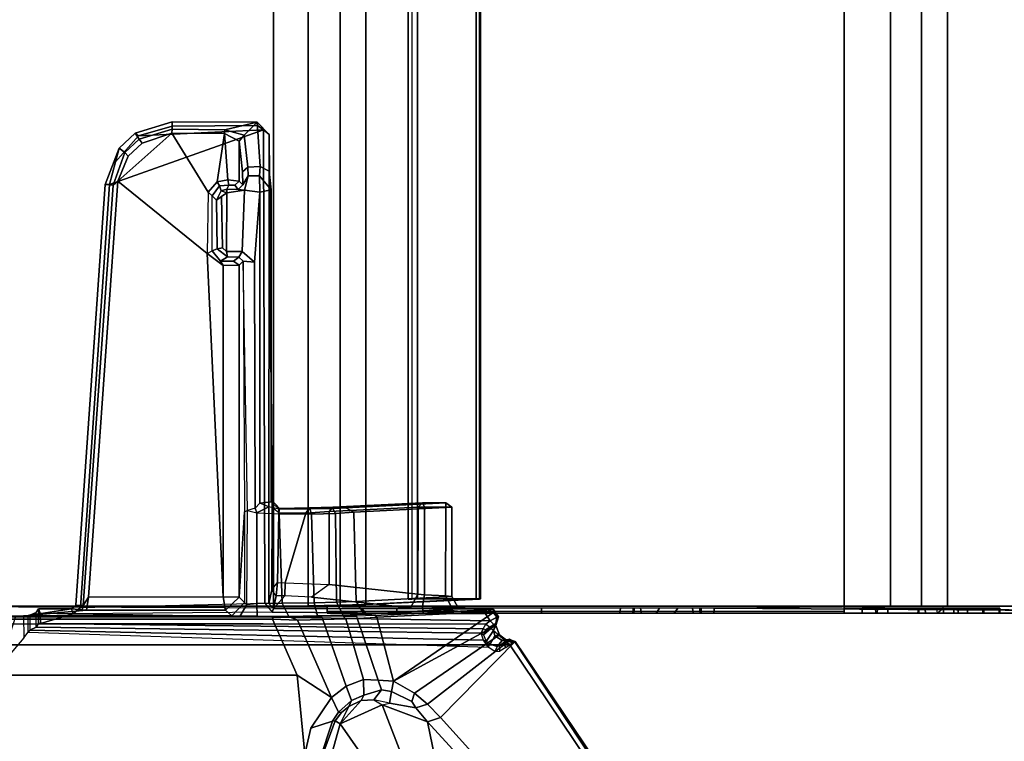
# Model space of a CAD drawing. Units: inches. Extents: x -2 to 175, y -6 to 165.
# Drawn here: x 156 to 163, y 113 to 118 of the extents above; entities that cross this region are included whole.
import ezdxf

# ---------------------------------------------------------------- set-up
doc = ezdxf.new("R2010")
doc.units = ezdxf.units.IN
doc.header["$MEASUREMENT"] = 0
for name, color, linetype in [('TABLE-CABLEMGMT', 6, 'Continuous'), ('TABLE-FOOT', 6, 'Continuous'), ('TABLE-TOPLAM', 6, 'Continuous')]:
    doc.layers.add(name, color=color, linetype=linetype)

# ---------------------------------------------------------------- blocks, each defined once
blk = doc.blocks.new('PDU6ATS_3060LE_0T')
at = {"layer": 'TABLE-CABLEMGMT'}
for points, invisible_edges in [([(49.9035, -7.6199, 27.6584), (50.1591, -7.4811, 27.8499), (51.2208, -7.4768, 27.8558), (51.2208, -8.341, 26.6632)], 8), ([(33.5936, -7.626, 27.6499), (49.9035, -7.6199, 27.6584), (51.2208, -8.341, 26.6632), (33.2977, -7.7094, 27.5348)], 6), ([(33.2977, -7.7094, 27.5348), (32.5467, -8.1464, 26.9317), (32.237, -8.2102, 26.8436), (51.2208, -8.341, 26.6632)], 12), ([(32.237, -8.2102, 26.8436), (51.2208, -8.341, 26.6632), (8.6752, -8.341, 26.6632), (27.5936, -8.2077, 26.8471)], 5)]:
    blk.add_3dface(points, dxfattribs=dict(at, invisible_edges=invisible_edges))
for points in [[(51.2208, -7.4768, 27.8558), (51.2208, -7.5058, 27.8769), (51.2208, -8.3701, 26.6842), (51.2208, -8.341, 26.6632)], [(51.2359, -10.0718, 27.874), (51.2532, -7.5547, 27.848), (51.2146, -7.5377, 27.8357), (51.2359, -10.0718, 27.874)], [(51.2403, -8.3771, 26.6893), (51.2208, -8.3701, 26.6842), (51.2146, -7.5377, 27.8357), (51.2532, -7.5547, 27.848)], [(51.2359, -10.0718, 27.874), (51.2718, -10.0746, 27.8737), (51.2718, -7.5905, 27.8742), (51.2532, -7.5547, 27.848)], [(51.2714, -8.4178, 26.7188), (51.2403, -8.3771, 26.6893), (51.2532, -7.5547, 27.848), (51.2718, -7.5905, 27.8742)], [(51.2718, -8.0798, 27.3465), (51.2714, -8.4178, 26.7188), (51.2718, -7.5905, 27.8742), (51.2718, -7.9526, 27.5667)], [(51.2718, -7.5905, 27.8742), (51.2718, -8.0724, 27.741), (51.2718, -8.1941, 27.6939), (51.2718, -10.0746, 27.8737)], [(51.2718, -7.9526, 27.5667), (51.2718, -7.9576, 27.6546), (51.2718, -8.0724, 27.741), (51.2718, -7.5905, 27.8742)], [(51.2718, -8.0798, 27.3465), (51.2718, -7.9526, 27.5667), (51.2359, -7.9543, 27.5605), (51.2359, -8.0798, 27.3465)], [(51.2718, -7.9576, 27.6546), (51.2359, -7.955, 27.6492), (51.2359, -7.9543, 27.5605), (51.2718, -7.9526, 27.5667)], [(51.2718, -7.9576, 27.6546), (51.2718, -8.0724, 27.741), (51.2359, -8.0724, 27.741), (51.2359, -7.955, 27.6492)], [(51.2718, -8.1941, 27.6939), (51.2359, -8.1937, 27.6943), (51.2359, -8.0724, 27.741), (51.2718, -8.0724, 27.741)], [(51.2718, -8.0798, 27.3465), (51.2359, -8.0798, 27.3465), (51.2359, -8.262, 27.1913), (51.2718, -8.262, 27.1913)], [(51.2718, -8.5028, 27.0968), (51.2718, -8.262, 27.1913), (51.2718, -8.0798, 27.3465), (51.2714, -8.4178, 26.7188)], [(51.2718, -8.1941, 27.6939), (51.2718, -8.2942, 27.5267), (51.2359, -8.2942, 27.5267), (51.2359, -8.1937, 27.6943)], [(51.2718, -10.0746, 27.8737), (51.2718, -8.5605, 27.3712), (51.2718, -8.2942, 27.5267), (51.2718, -8.1941, 27.6939)], [(51.2718, -8.5028, 27.0968), (51.2718, -8.262, 27.1913), (51.2359, -8.262, 27.1913), (51.2359, -8.5117, 27.0939)], [(51.2718, -8.5605, 27.3712), (51.2359, -8.5551, 27.373), (51.2359, -8.2942, 27.5267), (51.2718, -8.2942, 27.5267)], [(51.2208, -8.5335, 26.4654), (8.6752, -8.5336, 26.4654), (8.6752, -8.341, 26.6632), (51.2208, -8.341, 26.6632)], [(51.2208, -8.5335, 26.4654), (51.2208, -8.341, 26.6632), (51.2208, -8.3701, 26.6842), (51.2208, -8.5591, 26.4911)], [(51.2718, -8.3701, 26.6842), (51.2359, -8.3701, 26.6842), (51.2357, -8.424, 26.7232), (51.2714, -8.4178, 26.7188)], [(51.2718, -8.3701, 26.6842), (51.2718, -8.5548, 26.4942), (51.2359, -8.5549, 26.4942), (51.2359, -8.3701, 26.6842)], [(51.2718, -8.3701, 26.6842), (51.2714, -8.4178, 26.7188), (51.2718, -10.3666, 26.7538), (51.2718, -12.2293, 26.6645)], [(51.2718, -12.6529, 26.3677), (51.2718, -12.4228, 26.4775), (51.2718, -12.2293, 26.6645), (51.2718, -8.3701, 26.6842)], [(51.2718, -8.7844, 26.3752), (51.2718, -8.5548, 26.4942), (51.2718, -8.3701, 26.6842), (51.2718, -12.6529, 26.3677)], [(51.2714, -8.4178, 26.7188), (51.2718, -8.5028, 27.0968), (51.2718, -8.8698, 27.0905), (51.2714, -8.4178, 26.7188)], [(51.2718, -8.9738, 27.191), (51.2718, -8.8698, 27.0905), (51.2714, -8.4178, 26.7188), (51.2718, -10.1753, 26.9535)], [(51.2718, -10.3666, 26.7538), (51.2718, -10.2257, 26.8423), (51.2718, -10.1753, 26.9535), (51.2714, -8.4178, 26.7188)], [(51.2208, -8.5335, 26.4654), (51.2208, -8.7646, 26.344), (8.6752, -8.7647, 26.3439), (8.6752, -8.5336, 26.4654)], [(51.2208, -8.5335, 26.4654), (51.2208, -8.5591, 26.4911), (51.2208, -8.7866, 26.3745), (51.2208, -8.7646, 26.344)], [(51.2718, -8.5028, 27.0968), (51.2359, -8.5117, 27.0939), (51.2359, -8.8783, 27.0925), (51.2718, -8.8698, 27.0905)], [(51.2718, -8.7844, 26.3752), (51.2359, -8.7844, 26.3752), (51.2359, -8.5549, 26.4942), (51.2718, -8.5548, 26.4942)], [(51.2718, -8.5605, 27.3712), (51.2718, -8.8628, 27.3649), (51.2359, -8.8593, 27.3655), (51.2359, -8.5551, 27.373)], [(51.2718, -8.8628, 27.3649), (51.2718, -8.5605, 27.3712), (51.2718, -10.0746, 27.8737), (51.2718, -10.1676, 27.7782)], [(51.2208, -9.1072, 26.29), (8.6751, -9.107, 26.2891), (8.6752, -8.7647, 26.3439), (51.2208, -8.7646, 26.344)], [(51.2208, -9.1072, 26.29), (51.2208, -8.7646, 26.344), (51.2208, -8.7866, 26.3745), (51.2208, -9.1062, 26.3253)], [(51.2718, -8.7844, 26.3752), (51.2714, -9.107, 26.3208), (51.2353, -9.1074, 26.3252), (51.2359, -8.7844, 26.3752)], [(51.2721, -12.9395, 26.3264), (51.2714, -9.107, 26.3208), (51.2718, -8.7844, 26.3752), (51.2718, -12.6529, 26.3677)], [(51.2718, -8.9738, 27.191), (51.2359, -8.9738, 27.191), (51.2359, -8.8593, 27.3655), (51.2718, -8.8628, 27.3649)], [(51.2718, -8.9738, 27.191), (51.2718, -8.8698, 27.0905), (51.2359, -8.8783, 27.0925), (51.2359, -8.9738, 27.191)], [(51.2718, -8.9738, 27.191), (51.2718, -8.8628, 27.3649), (51.2718, -10.1676, 27.7782), (51.2718, -10.1753, 26.9535)], [(51.2208, -9.1072, 26.29), (51.2208, -17.5195, 26.291), (8.6752, -17.5195, 26.291), (8.6751, -9.107, 26.2891)], [(51.2208, -9.1072, 26.29), (51.2208, -9.1062, 26.3253), (51.2714, -9.107, 26.3208), (51.2573, -9.1075, 26.2945)], [(51.2602, -12.9395, 26.2983), (51.2218, -12.9395, 26.2901), (51.2208, -9.1072, 26.29), (51.2573, -9.1075, 26.2945)], [(51.2602, -12.9395, 26.2983), (51.2573, -9.1075, 26.2945), (51.2714, -9.107, 26.3208), (51.2721, -12.9395, 26.3264)], [(51.2718, -10.1676, 27.7782), (51.2718, -10.0746, 27.8737), (51.2359, -10.0718, 27.874), (51.2359, -10.1674, 27.7809)], [(51.2718, -10.1676, 27.7782), (51.2359, -10.1674, 27.7809), (51.2359, -10.1776, 26.9418), (51.2718, -10.1753, 26.9535)], [(51.2718, -10.2257, 26.8423), (51.2718, -10.1753, 26.9535), (51.2359, -10.1776, 26.9418), (51.2359, -10.2321, 26.8334)], [(51.2718, -10.2257, 26.8423), (51.2359, -10.2321, 26.8334), (51.2359, -10.3411, 26.7648), (51.2718, -10.3666, 26.7538)], [(51.2718, -10.5017, 26.7654), (51.2718, -10.3666, 26.7538), (51.2359, -10.3411, 26.7648), (51.2359, -10.476, 26.7541)], [(51.2718, -10.6106, 26.835), (51.2718, -10.5017, 26.7654), (51.2718, -10.3666, 26.7538), (51.2718, -12.2293, 26.6645)], [(51.2718, -10.5017, 26.7654), (51.2359, -10.476, 26.7541), (51.2359, -10.6166, 26.8437), (51.2718, -10.6106, 26.835)], [(51.2718, -10.6661, 26.9513), (51.2718, -10.6106, 26.835), (51.2359, -10.6166, 26.8437), (51.2359, -10.6651, 26.9502)], [(51.2717, -10.6747, 27.7841), (51.2718, -10.6661, 26.9513), (51.2718, -10.6106, 26.835), (51.2718, -12.2293, 26.6645)], [(51.2718, -10.6661, 26.9513), (51.2359, -10.6651, 26.9502), (51.2358, -10.6727, 27.7749), (51.2717, -10.6747, 27.7841)], [(51.2718, -10.7692, 27.874), (51.2717, -10.6747, 27.7841), (51.2358, -10.6727, 27.7749), (51.2359, -10.7665, 27.8737)], [(51.2718, -10.7692, 27.874), (51.2718, -11.3505, 27.8769), (51.2718, -12.2293, 26.6645), (51.2717, -10.6747, 27.7841)], [(51.2718, -10.7692, 27.874), (51.2359, -10.7665, 27.8737), (51.2359, -11.3505, 27.8769), (51.2718, -11.3505, 27.8769)], [(51.2718, -12.2293, 26.6645), (51.2718, -11.3505, 27.8769), (51.2359, -11.3505, 27.8769), (51.2359, -12.2297, 26.664)], [(8.6878, -12.6536, 26.6279), (8.7283, -11.81, 27.7918), (51.1677, -11.81, 27.7918), (51.2082, -12.6536, 26.6279)], [(8.7291, -11.8043, 27.8403), (51.1669, -11.8043, 27.8403), (51.1677, -11.81, 27.7918), (8.7283, -11.81, 27.7918)], [(8.7291, -11.8043, 27.8403), (8.7301, -11.8365, 27.8906), (51.1659, -11.8365, 27.8906), (51.1669, -11.8043, 27.8403)], [(51.1659, -11.8365, 27.8906), (51.1659, -11.8624, 27.861), (51.1671, -11.8361, 27.8245), (51.1669, -11.8043, 27.8403)], [(51.1677, -11.81, 27.7918), (51.1669, -11.8043, 27.8403), (51.1671, -11.8361, 27.8245), (51.1677, -11.81, 27.7918)], [(51.2082, -12.6536, 26.6279), (51.1677, -11.81, 27.7918), (51.1671, -11.8361, 27.8245), (51.2076, -12.6692, 26.6669)], [(8.7301, -12.2711, 27.8941), (51.1659, -12.2711, 27.8941), (51.1659, -11.8365, 27.8906), (8.7301, -11.8365, 27.8906)], [(51.1659, -11.8365, 27.8906), (51.1659, -12.2711, 27.8941), (51.1659, -12.2534, 27.8606), (51.1659, -11.8624, 27.861)], [(51.1685, -12.3405, 27.8064), (51.1685, -12.3114, 27.7853), (51.1659, -12.2534, 27.8606), (51.1659, -12.2711, 27.8941)], [(51.2718, -12.2293, 26.6645), (51.2359, -12.2297, 26.664), (51.2359, -12.4228, 26.4775), (51.2718, -12.4228, 26.4775)], [(8.7301, -12.2711, 27.8941), (8.7275, -12.3405, 27.8064), (51.1685, -12.3405, 27.8064), (51.1659, -12.2711, 27.8941)], [(8.7275, -12.3114, 27.7853), (51.1685, -12.3114, 27.7853), (51.1685, -12.3405, 27.8064), (8.7275, -12.3405, 27.8064)], [(51.2718, -12.6529, 26.3677), (51.2718, -12.4228, 26.4775), (51.2359, -12.4228, 26.4775), (51.2376, -12.684, 26.359)], [(8.6878, -12.6536, 26.6279), (51.2082, -12.6536, 26.6279), (51.2142, -12.8442, 26.4451), (8.6817, -12.8442, 26.4451)], [(51.2142, -12.8442, 26.4451), (51.2082, -12.6536, 26.6279), (51.2076, -12.6692, 26.6669), (51.2136, -12.8382, 26.4945)], [(51.2718, -12.6529, 26.3677), (51.2376, -12.684, 26.359), (51.2347, -12.9395, 26.3257), (51.2721, -12.9395, 26.3264)], [(8.6778, -13.0813, 26.3289), (8.6817, -12.8442, 26.4451), (51.2142, -12.8442, 26.4451), (51.2182, -13.0813, 26.3289)], [(51.2142, -12.8442, 26.4451), (51.2136, -12.8382, 26.4945), (51.218, -13.0764, 26.3679), (51.2182, -13.0813, 26.3289)], [(51.2208, -17.5195, 26.291), (51.2218, -12.9395, 26.2901), (51.2347, -12.9395, 26.3257), (51.2208, -17.5195, 26.3269)], [(51.2602, -12.9395, 26.2983), (51.2721, -12.9395, 26.3264), (51.2347, -12.9395, 26.3257), (51.2218, -12.9395, 26.2901)], [(8.6778, -13.0813, 26.3289), (51.2182, -13.0813, 26.3289), (51.2195, -13.3387, 26.2893), (8.6765, -13.3387, 26.2893)], [(51.2195, -13.3387, 26.2893), (51.2182, -13.0813, 26.3289), (51.218, -13.0764, 26.3679), (51.2195, -13.3387, 26.3252)], [(8.6765, -17.5616, 26.2895), (8.6765, -13.3387, 26.2893), (51.2195, -13.3387, 26.2893), (51.2195, -17.5616, 26.2895)], [(51.2195, -13.3387, 26.2893), (51.2195, -13.3387, 26.3252), (51.2195, -17.5383, 26.3252), (51.2195, -17.5616, 26.2895)]]:
    blk.add_3dface(points, dxfattribs=at)
at = {"layer": 'TABLE-FOOT'}
for points in [[(51.4838, -11.5488, 27.964), (56.07, -8.5164, 27.9977), (56.0389, -8.4728, 27.9204), (51.4815, -11.5454, 27.8901)], [(51.4815, -11.5454, 27.8901), (56.0389, -8.4728, 27.9204), (56.0343, -8.495, 27.7811), (52.0449, -12.099, 26.5754)], [(56.07, -8.5164, 27.9977), (51.4838, -11.5488, 27.964), (51.4938, -11.5666, 27.9858), (51.5082, -11.5852, 27.9983)], [(51.5082, -11.5852, 27.9983), (51.5082, -19.2914, 27.9983), (56.07, -22.3602, 27.9977), (56.07, -8.5164, 27.9977)], [(56.0343, -8.495, 27.7811), (56.0829, -8.5257, 27.7084), (52.0782, -12.1963, 26.51), (52.0449, -12.099, 26.5754)], [(52.0782, -12.1963, 26.51), (56.0829, -8.5257, 27.7084), (56.1613, -8.8087, 27.6251), (52.426, -12.1233, 26.5647)], [(51.3547, -19.078, 28.0019), (51.5082, -19.2914, 27.9983), (51.5082, -11.5852, 27.9983), (51.3547, -11.7643, 28.0019)], [(51.4318, -11.6614, 27.7832), (51.4409, -11.6964, 27.8247), (51.4741, -11.6425, 27.8461), (51.4829, -11.5987, 27.815)], [(51.8645, -12.2933, 26.4807), (51.4318, -11.6614, 27.7832), (51.4829, -11.5987, 27.815), (51.9458, -12.1965, 26.5352)], [(51.4815, -11.5454, 27.8901), (51.4674, -11.5942, 27.8889), (51.4649, -11.5875, 27.9427), (51.4838, -11.5488, 27.964)], [(51.4734, -11.5972, 27.964), (51.4938, -11.5666, 27.9858), (51.4838, -11.5488, 27.964), (51.4649, -11.5875, 27.9427)], [(51.4649, -11.5875, 27.9427), (51.4674, -11.5942, 27.8889), (51.5131, -11.6629, 27.8922), (51.4734, -11.5972, 27.964)], [(51.4741, -11.6425, 27.8461), (51.4674, -11.5942, 27.8889), (51.4815, -11.5454, 27.8901), (51.4829, -11.5987, 27.815)], [(51.5131, -11.6629, 27.8922), (51.4674, -11.5942, 27.8889), (51.4741, -11.6425, 27.8461), (51.5191, -11.6799, 27.8725)], [(51.5082, -11.5852, 27.9983), (51.4938, -11.5666, 27.9858), (51.4734, -11.5972, 27.964), (51.4881, -11.6132, 27.9797)], [(51.5104, -11.6271, 27.9772), (51.4881, -11.6132, 27.9797), (51.4734, -11.5972, 27.964), (51.5131, -11.6629, 27.8922)], [(51.4829, -11.5987, 27.815), (51.4815, -11.5454, 27.8901), (52.0449, -12.099, 26.5754), (51.9458, -12.1965, 26.5352)], [(51.4881, -11.6132, 27.9797), (51.5104, -11.6271, 27.9772), (51.526, -11.6158, 27.9895), (51.5082, -11.5852, 27.9983)], [(51.2998, -11.6695, 27.8858), (51.2599, -11.6972, 27.8823), (51.2661, -11.7091, 27.98), (51.3013, -11.6814, 27.9768)], [(51.2599, -11.6972, 27.8823), (51.2998, -11.6695, 27.8858), (51.3634, -11.6899, 27.802), (51.7759, -12.4475, 26.3761)], [(51.3488, -11.6898, 27.9629), (51.3566, -11.6928, 27.8836), (51.2998, -11.6695, 27.8858), (51.3013, -11.6814, 27.9768)], [(51.2998, -11.6695, 27.8858), (51.3566, -11.6928, 27.8836), (51.4018, -11.7059, 27.8368), (51.3634, -11.6899, 27.802)], [(51.3634, -11.6899, 27.802), (51.4318, -11.6614, 27.7832), (51.8645, -12.2933, 26.4807), (51.7759, -12.4475, 26.3761)], [(51.4018, -11.7059, 27.8368), (51.4409, -11.6964, 27.8247), (51.4318, -11.6614, 27.7832), (51.3634, -11.6899, 27.802)], [(51.4741, -11.6425, 27.8461), (51.4409, -11.6964, 27.8247), (51.501, -11.7314, 27.8294), (51.5191, -11.6799, 27.8725)], [(51.5535, -11.6606, 27.9059), (51.5131, -11.6629, 27.8922), (51.5104, -11.6271, 27.9772), (51.526, -11.6158, 27.9895)], [(51.5191, -11.6799, 27.8725), (51.5553, -11.6964, 27.8544), (51.5535, -11.6606, 27.9059), (51.5131, -11.6629, 27.8922)], [(51.24, -11.7627, 27.9756), (51.2443, -11.7079, 27.9004), (51.2396, -11.9633, 27.7401), (51.2288, -12.017, 27.9164)], [(51.2443, -11.7079, 27.9004), (51.2885, -12.589, 26.6435), (51.2806, -12.6647, 26.7205), (51.2396, -11.9633, 27.7401)], [(51.2443, -11.7079, 27.9004), (51.24, -11.7627, 27.9756), (51.2661, -11.7091, 27.98), (51.2599, -11.6972, 27.8823)], [(51.2773, -11.766, 28.0019), (51.2661, -11.7091, 27.98), (51.24, -11.7627, 27.9756), (51.2773, -11.766, 28.0019)], [(51.2443, -11.7079, 27.9004), (51.2599, -11.6972, 27.8823), (51.3027, -12.5725, 26.6335), (51.2885, -12.589, 26.6435)], [(51.7759, -12.4475, 26.3761), (51.7759, -12.4475, 26.3761), (51.3027, -12.5725, 26.6335), (51.2599, -11.6972, 27.8823)], [(51.3294, -11.7316, 28.0019), (51.2773, -11.766, 28.0019), (51.2646, -13.3474, 28.0004), (51.2767, -14.8235, 28.0019)], [(51.3013, -11.6814, 27.9768), (51.2661, -11.7091, 27.98), (51.2773, -11.766, 28.0019), (51.3294, -11.7316, 28.0019)], [(51.2767, -14.8235, 28.0019), (51.3489, -15.0647, 28.0015), (51.3547, -11.7643, 28.0019), (51.3294, -11.7316, 28.0019)], [(51.3294, -11.7316, 28.0019), (51.3562, -11.704, 27.9745), (51.3488, -11.6898, 27.9629), (51.3013, -11.6814, 27.9768)], [(51.3751, -11.7328, 27.9744), (51.3562, -11.704, 27.9745), (51.3294, -11.7316, 28.0019), (51.3547, -11.7643, 28.0019)], [(51.4324, -11.7798, 27.8404), (51.3566, -11.6928, 27.8836), (51.3488, -11.6898, 27.9629), (51.3957, -11.7674, 27.9002)], [(51.3957, -11.7674, 27.9002), (51.3488, -11.6898, 27.9629), (51.3562, -11.704, 27.9745), (51.3751, -11.7328, 27.9744)], [(51.3547, -11.7643, 28.0019), (51.3751, -11.7328, 27.9744), (51.3957, -11.7674, 27.9002), (51.3887, -11.7833, 27.9095)], [(51.4018, -11.7059, 27.8368), (51.3566, -11.6928, 27.8836), (51.4324, -11.7798, 27.8404), (51.4815, -11.7617, 27.8206)], [(51.525, -11.7453, 27.8144), (51.4725, -11.782, 27.8115), (51.3979, -15.1436, 26.6245), (51.4129, -15.1556, 26.5554)], [(51.501, -11.7314, 27.8294), (51.4409, -11.6964, 27.8247), (51.4018, -11.7059, 27.8368), (51.4815, -11.7617, 27.8206)], [(51.4815, -11.7617, 27.8206), (51.4725, -11.782, 27.8115), (51.525, -11.7453, 27.8144), (51.501, -11.7314, 27.8294)], [(51.525, -11.7453, 27.8144), (51.501, -11.7314, 27.8294), (51.5191, -11.6799, 27.8725), (51.5553, -11.6964, 27.8544)], [(51.2394, -12.154, 27.9778), (51.24, -11.7627, 27.9756), (51.2288, -12.017, 27.9164), (51.2358, -12.2362, 27.9583)], [(51.2773, -11.766, 28.0019), (51.2394, -12.154, 27.9778), (51.2371, -13.3367, 27.972), (51.2646, -13.3474, 28.0004)], [(51.2773, -11.766, 28.0019), (51.2773, -11.766, 28.0019), (51.24, -11.7627, 27.9756), (51.2394, -12.154, 27.9778)], [(51.3496, -15.0803, 27.9864), (51.3887, -11.7833, 27.9095), (51.3547, -11.7643, 28.0019), (51.3489, -15.0647, 28.0015)], [(51.4209, -11.7986, 27.8373), (51.3887, -11.7833, 27.9095), (51.3496, -15.0803, 27.9864), (51.3772, -15.0978, 27.1699)], [(51.3979, -15.1436, 26.6245), (51.4725, -11.782, 27.8115), (51.4209, -11.7986, 27.8373), (51.3772, -15.0978, 27.1699)], [(51.3957, -11.7674, 27.9002), (51.3887, -11.7833, 27.9095), (51.4209, -11.7986, 27.8373), (51.4324, -11.7798, 27.8404)], [(51.4209, -11.7986, 27.8373), (51.4324, -11.7798, 27.8404), (51.4815, -11.7617, 27.8206), (51.4725, -11.782, 27.8115)], [(51.2396, -11.9633, 27.7401), (51.1494, -12.0155, 27.771), (51.1449, -12.0624, 27.8647), (51.2288, -12.017, 27.9164)], [(51.1861, -12.7253, 26.7578), (51.1494, -12.0155, 27.771), (51.2396, -11.9633, 27.7401), (51.2806, -12.6647, 26.7205)], [(50.4543, -12.0599, 27.8325), (50.4543, -12.0599, 27.8325), (50.4862, -12.0608, 27.8635), (50.4862, -12.0162, 27.7712)], [(50.4862, -12.0162, 27.7712), (50.5229, -12.7421, 26.735), (50.4921, -12.8023, 26.7203), (50.4543, -12.0599, 27.8325)], [(51.1449, -12.0624, 27.8647), (51.1494, -12.0155, 27.771), (50.4862, -12.0162, 27.7712), (50.4862, -12.0608, 27.8635)], [(50.4862, -12.0162, 27.7712), (51.1494, -12.0155, 27.771), (51.1861, -12.7253, 26.7578), (50.5229, -12.7421, 26.735)], [(51.1449, -12.0624, 27.8647), (51.1374, -12.2187, 27.8641), (51.2358, -12.2362, 27.9583), (51.2288, -12.017, 27.9164)], [(50.4543, -12.0599, 27.8325), (50.4544, -12.2334, 27.8309), (50.4865, -12.2187, 27.8637), (50.4862, -12.0608, 27.8635)], [(50.4921, -12.8023, 26.7203), (50.487, -12.8985, 26.8787), (50.4544, -12.2334, 27.8309), (50.4543, -12.0599, 27.8325)], [(50.4865, -12.2187, 27.8637), (51.1374, -12.2187, 27.8641), (51.1449, -12.0624, 27.8647), (50.4862, -12.0608, 27.8635)], [(51.9458, -12.1965, 26.5352), (52.0449, -12.099, 26.5754), (52.0782, -12.1963, 26.51), (51.973, -12.2817, 26.469)], [(51.2326, -12.3222, 27.9157), (51.2371, -13.3367, 27.972), (51.2394, -12.154, 27.9778), (51.2358, -12.2362, 27.9583)], [(52.426, -12.1233, 26.5647), (52.3219, -12.3896, 26.5006), (51.9507, -12.5321, 26.4239), (52.0782, -12.1963, 26.51)], [(50.4866, -12.2656, 27.8403), (50.4865, -12.2187, 27.8637), (50.4544, -12.2334, 27.8309), (50.4866, -12.2656, 27.8403)], [(50.4544, -12.2334, 27.8309), (50.487, -12.8985, 26.8787), (50.5193, -12.9258, 26.8978), (50.4866, -12.2656, 27.8403)], [(51.1323, -12.2671, 27.8389), (51.1374, -12.2187, 27.8641), (50.4865, -12.2187, 27.8637), (50.4866, -12.2656, 27.8403)], [(51.2358, -12.2362, 27.9583), (51.1374, -12.2187, 27.8641), (51.1323, -12.2671, 27.8389), (51.2326, -12.3222, 27.9157)], [(51.9265, -12.3135, 26.4507), (51.8645, -12.2933, 26.4807), (51.9458, -12.1965, 26.5352), (51.973, -12.2817, 26.469)], [(51.9507, -12.5321, 26.4239), (51.9394, -12.4769, 26.413), (51.973, -12.2817, 26.469), (52.0782, -12.1963, 26.51)], [(50.5193, -12.9258, 26.8978), (51.0603, -12.9261, 26.8983), (51.1323, -12.2671, 27.8389), (50.4866, -12.2656, 27.8403)], [(51.1538, -13.0573, 26.8871), (51.2326, -12.3222, 27.9157), (51.1323, -12.2671, 27.8389), (51.0603, -12.9261, 26.8983)], [(51.1437, -13.2533, 26.7634), (51.2371, -13.3367, 27.972), (51.2326, -12.3222, 27.9157), (51.1538, -13.0573, 26.8871)], [(51.7759, -12.4475, 26.3761), (51.8645, -12.2933, 26.4807), (51.9265, -12.3135, 26.4507), (51.8516, -12.4632, 26.3562)], [(51.973, -12.2817, 26.469), (51.9394, -12.4769, 26.413), (51.8516, -12.4632, 26.3562), (51.9265, -12.3135, 26.4507)], [(51.9507, -12.5321, 26.4239), (52.3219, -12.3896, 26.5006), (52.3853, -12.639, 26.4601), (52.0923, -12.8435, 26.3784)], [(51.3088, -12.7166, 26.4786), (51.3027, -12.5725, 26.6335), (51.7759, -12.4475, 26.3761), (51.7679, -12.5609, 26.2875)], [(51.8403, -12.5371, 26.3084), (51.7679, -12.5609, 26.2875), (51.7759, -12.4475, 26.3761), (51.8516, -12.4632, 26.3562)], [(51.8516, -12.4632, 26.3562), (51.9394, -12.4769, 26.413), (51.9141, -12.5946, 26.3605), (51.8403, -12.5371, 26.3084)], [(51.9141, -12.5946, 26.3605), (51.9141, -12.5946, 26.3605), (51.9507, -12.5321, 26.4239), (51.9394, -12.4769, 26.413)], [(51.7647, -12.6706, 26.2181), (51.7679, -12.5609, 26.2875), (51.8403, -12.5371, 26.3084), (51.8799, -12.6687, 26.2366)], [(51.9141, -12.5946, 26.3605), (51.9205, -12.6867, 26.3257), (51.8799, -12.6687, 26.2366), (51.8403, -12.5371, 26.3084)], [(52.0923, -12.8435, 26.3784), (51.9205, -12.6867, 26.3257), (51.9141, -12.5946, 26.3605), (51.9507, -12.5321, 26.4239)], [(51.2806, -12.6647, 26.7205), (51.2885, -12.589, 26.6435), (51.2935, -12.7236, 26.494), (51.2868, -12.8223, 26.5533)], [(51.3027, -12.5725, 26.6335), (51.2885, -12.589, 26.6435), (51.2935, -12.7236, 26.494), (51.3088, -12.7166, 26.4786)], [(51.7647, -12.6706, 26.2181), (51.3152, -12.8014, 26.4065), (51.3088, -12.7166, 26.4786), (51.7679, -12.5609, 26.2875)], [(51.2868, -12.8223, 26.5533), (51.1919, -12.8706, 26.6095), (51.1861, -12.7253, 26.7578), (51.2806, -12.6647, 26.7205)], [(51.3185, -12.9709, 26.3186), (51.3152, -12.8014, 26.4065), (51.7647, -12.6706, 26.2181), (51.8126, -12.7988, 26.1401)], [(51.9192, -12.7595, 26.1823), (51.8126, -12.7988, 26.1401), (51.7647, -12.6706, 26.2181), (51.8799, -12.6687, 26.2366)], [(51.8799, -12.6687, 26.2366), (51.9205, -12.6867, 26.3257), (51.9628, -12.78, 26.3147), (51.9192, -12.7595, 26.1823)], [(52.0923, -12.8435, 26.3784), (51.9628, -12.78, 26.3147), (51.9205, -12.6867, 26.3257), (52.0923, -12.8435, 26.3784)], [(52.3853, -12.639, 26.4601), (52.7005, -12.8332, 26.4607), (52.3221, -12.9079, 26.3945), (52.0923, -12.8435, 26.3784)], [(50.4921, -12.8023, 26.7203), (50.5229, -12.7421, 26.735), (50.5345, -12.877, 26.6041), (50.4958, -12.8973, 26.623)], [(51.1919, -12.8706, 26.6095), (50.5345, -12.877, 26.6041), (50.5229, -12.7421, 26.735), (51.1861, -12.7253, 26.7578)], [(51.2935, -12.7236, 26.494), (51.295, -12.8219, 26.429), (51.2911, -13.0124, 26.4353), (51.2868, -12.8223, 26.5533)], [(51.2935, -12.7236, 26.494), (51.3088, -12.7166, 26.4786), (51.3152, -12.8014, 26.4065), (51.295, -12.8219, 26.429)], [(51.8964, -12.908, 26.0807), (51.8126, -12.7988, 26.1401), (51.9192, -12.7595, 26.1823), (52.0064, -12.8547, 26.1515)], [(51.9628, -12.78, 26.3147), (52.008, -12.8334, 26.3127), (52.0064, -12.8547, 26.1515), (51.9192, -12.7595, 26.1823)], [(50.4921, -12.8023, 26.7203), (50.4958, -12.8973, 26.623), (50.4926, -13.0713, 26.7233), (50.487, -12.8985, 26.8787)], [(51.1953, -13.0371, 26.5014), (51.1919, -12.8706, 26.6095), (51.2868, -12.8223, 26.5533), (51.2911, -13.0124, 26.4353)], [(51.2911, -13.0124, 26.4353), (51.295, -12.8219, 26.429), (51.2973, -12.9813, 26.3485), (51.2911, -13.0124, 26.4353)], [(51.3152, -12.8014, 26.4065), (51.295, -12.8219, 26.429), (51.2973, -12.9813, 26.3485), (51.3185, -12.9709, 26.3186)], [(51.8964, -12.908, 26.0807), (51.3233, -13.16, 26.2633), (51.3185, -12.9709, 26.3186), (51.8126, -12.7988, 26.1401)], [(52.008, -12.8334, 26.3127), (51.9628, -12.78, 26.3147), (52.0923, -12.8435, 26.3784), (52.0697, -12.8799, 26.2982)], [(52.0064, -12.8547, 26.1515), (52.008, -12.8334, 26.3127), (52.0697, -12.8799, 26.2982), (52.0725, -12.9014, 26.1456)], [(52.0923, -12.8435, 26.3784), (52.3221, -12.9079, 26.3945), (52.3234, -12.9739, 26.2924), (52.0697, -12.8799, 26.2982)], [(50.4926, -13.0713, 26.7233), (50.5316, -13.0981, 26.7517), (50.5193, -12.9258, 26.8978), (50.487, -12.8985, 26.8787)], [(50.4958, -12.8973, 26.623), (50.4993, -13.0685, 26.5217), (50.4957, -13.2935, 26.6392), (50.4926, -13.0713, 26.7233)], [(50.4958, -12.8973, 26.623), (50.5345, -12.877, 26.6041), (50.538, -13.0551, 26.4975), (50.4993, -13.0685, 26.5217)], [(51.1953, -13.0371, 26.5014), (50.538, -13.0551, 26.4975), (50.5345, -12.877, 26.6041), (51.1919, -12.8706, 26.6095)], [(51.3173, -13.3443, 26.2508), (51.3233, -13.16, 26.2633), (51.8964, -12.908, 26.0807), (51.7318, -13.1615, 26.1075)], [(52.1254, -13.0602, 26.0166), (52.3182, -13.1048, 26.002), (51.7318, -13.1615, 26.1075), (51.8964, -12.908, 26.0807)], [(52.0064, -12.8547, 26.1515), (52.0725, -12.9014, 26.1456), (52.1254, -13.0602, 26.0166), (51.8964, -12.908, 26.0807)], [(52.3234, -12.9739, 26.2924), (52.3556, -12.9947, 26.1066), (52.0725, -12.9014, 26.1456), (52.0697, -12.8799, 26.2982)], [(52.1254, -13.0602, 26.0166), (52.0725, -12.9014, 26.1456), (52.3556, -12.9947, 26.1066), (52.3182, -13.1048, 26.002)], [(50.5193, -12.9258, 26.8978), (50.5316, -13.0981, 26.7517), (51.0469, -13.2519, 26.6857), (51.0603, -12.9261, 26.8983)], [(51.0469, -13.2519, 26.6857), (51.0603, -12.9261, 26.8983), (51.1538, -13.0573, 26.8871), (51.1437, -13.2533, 26.7634)], [(51.2973, -12.9813, 26.3485), (51.2911, -13.0124, 26.4353), (51.2962, -13.2246, 26.3526), (51.3, -13.2188, 26.2745)], [(51.2973, -12.9813, 26.3485), (51.3185, -12.9709, 26.3186), (51.3233, -13.16, 26.2633), (51.3, -13.2188, 26.2745)], [(50.4993, -13.0685, 26.5217), (50.538, -13.0551, 26.4975), (50.5362, -13.2957, 26.424), (50.5008, -13.299, 26.4657)], [(50.5362, -13.2957, 26.424), (50.538, -13.0551, 26.4975), (51.1953, -13.0371, 26.5014), (51.198, -13.2746, 26.4274)], [(51.198, -13.2746, 26.4274), (51.1953, -13.0371, 26.5014), (51.2911, -13.0124, 26.4353), (51.2962, -13.2246, 26.3526)], [(50.4957, -13.2935, 26.6392), (50.5291, -13.2987, 26.6715), (50.5316, -13.0981, 26.7517), (50.4926, -13.0713, 26.7233)], [(50.4957, -13.2935, 26.6392), (50.4957, -13.2935, 26.6392), (50.4993, -13.0685, 26.5217), (50.5008, -13.299, 26.4657)], [(50.5316, -13.0981, 26.7517), (50.5291, -13.2987, 26.6715), (51.0458, -13.3088, 26.6708), (51.0469, -13.2519, 26.6857)], [(52.3182, -17.7375, 26.002), (51.7318, -17.6808, 26.1075), (51.7318, -13.1615, 26.1075), (52.3182, -13.1048, 26.002)], [(51.3233, -13.16, 26.2633), (51.3173, -13.3443, 26.2508), (51.2997, -13.3388, 26.2756), (51.3, -13.2188, 26.2745)], [(51.7318, -17.6808, 26.1075), (51.3173, -17.498, 26.2508), (51.3173, -13.3443, 26.2508), (51.7318, -13.1615, 26.1075)], [(51.1997, -13.4617, 26.4095), (50.5291, -13.4617, 26.4095), (50.5362, -13.2957, 26.424), (51.198, -13.2746, 26.4274)], [(51.0458, -13.3088, 26.6708), (51.0469, -13.2519, 26.6857), (51.1437, -13.2533, 26.7634), (51.1438, -13.3171, 26.7622)], [(51.2371, -13.3367, 27.972), (51.1437, -13.2533, 26.7634), (51.1437, -13.2533, 26.7634), (51.1438, -13.3171, 26.7622)], [(51.2942, -13.4587, 26.3385), (51.1997, -13.4617, 26.4095), (51.198, -13.2746, 26.4274), (51.2962, -13.2246, 26.3526)], [(51.2962, -13.2246, 26.3526), (51.3, -13.2188, 26.2745), (51.2997, -13.3388, 26.2756), (51.2942, -13.4587, 26.3385)], [(47.9978, -13.3701, 26.9871), (47.7255, -13.371, 27.9692), (50.4899, -13.3487, 26.695), (50.4377, -13.3482, 26.6628)], [(47.7255, -13.371, 27.9692), (51.2, -13.3712, 27.9694), (51.0992, -13.3491, 26.7295), (50.4899, -13.3487, 26.695)], [(48.1358, -13.3545, 26.8904), (48.0328, -13.442, 26.8736), (47.9624, -13.4356, 26.9755), (47.9978, -13.3701, 26.9871)], [(50.4481, -13.3555, 26.4797), (48.1358, -13.3545, 26.8904), (47.9978, -13.3701, 26.9871), (50.4377, -13.3482, 26.6628)], [(48.0328, -13.442, 26.8736), (48.0328, -13.442, 26.8736), (48.1358, -13.3545, 26.8904), (48.1525, -13.4401, 26.8153)], [(50.4572, -13.4379, 26.4172), (48.1525, -13.4401, 26.8153), (48.1358, -13.3545, 26.8904), (50.4481, -13.3555, 26.4797)], [(50.5008, -13.299, 26.4657), (50.4481, -13.3555, 26.4797), (50.4377, -13.3482, 26.6628), (50.4957, -13.2935, 26.6392)], [(50.4377, -13.3482, 26.6628), (50.4957, -13.2935, 26.6392), (50.5291, -13.2987, 26.6715), (50.4899, -13.3487, 26.695)], [(50.4848, -13.3719, 26.4283), (50.4572, -13.4379, 26.4172), (50.4481, -13.3555, 26.4797), (50.5008, -13.299, 26.4657)], [(50.5362, -13.2957, 26.424), (50.5008, -13.299, 26.4657), (50.4848, -13.3719, 26.4283), (50.5291, -13.4617, 26.4095)], [(50.5291, -13.2987, 26.6715), (50.4899, -13.3487, 26.695), (51.0992, -13.3491, 26.7295), (51.0458, -13.3088, 26.6708)], [(51.0992, -13.3491, 26.7295), (51.0458, -13.3088, 26.6708), (51.1438, -13.3171, 26.7622), (51.0992, -13.3491, 26.7295)], [(51.1438, -13.3171, 26.7622), (51.0992, -13.3491, 26.7295), (51.2, -13.3712, 27.9694), (51.2371, -13.3367, 27.972)], [(51.2371, -13.3367, 27.972), (51.2, -13.3712, 27.9694), (51.1995, -13.4018, 28.0012), (51.2646, -13.3474, 28.0004)], [(51.2646, -13.3474, 28.0004), (51.2767, -14.8235, 28.0019), (51.2316, -14.7687, 28.0019), (51.1995, -13.4018, 28.0012)], [(51.2942, -17.3836, 26.3385), (51.2942, -13.4587, 26.3385), (51.2997, -13.3388, 26.2756), (51.2997, -17.5035, 26.2756)], [(51.3173, -17.498, 26.2508), (51.2997, -17.5035, 26.2756), (51.2997, -13.3388, 26.2756), (51.3173, -13.3443, 26.2508)], [(47.9978, -13.3701, 26.9871), (47.9624, -13.4356, 26.9755), (47.634, -13.4591, 27.9496), (47.7255, -13.371, 27.9692)], [(47.634, -13.4591, 27.9496), (47.6595, -13.4555, 28.0003), (47.6912, -13.4131, 28.0017), (47.7255, -13.371, 27.9692)], [(47.6912, -13.4131, 28.0017), (47.6595, -13.4555, 28.0003), (47.664, -14.0886, 28.0014), (47.7362, -14.3392, 28.0015)], [(51.1995, -13.4018, 28.0012), (51.2, -13.3712, 27.9694), (47.7255, -13.371, 27.9692), (47.6912, -13.4131, 28.0017)], [(48.095, -14.5536, 28.0014), (51.2316, -14.7687, 28.0019), (51.1995, -13.4018, 28.0012), (47.6912, -13.4131, 28.0017)], [(47.7362, -14.3392, 28.0015), (47.9287, -14.5087, 28.0015), (48.095, -14.5536, 28.0014), (47.6912, -13.4131, 28.0017)], [(50.4954, -13.4739, 26.412), (50.5291, -13.4617, 26.4095), (50.4848, -13.3719, 26.4283), (50.4572, -13.4379, 26.4172)], [(47.6319, -14.0882, 27.9575), (47.664, -14.0886, 28.0014), (47.6595, -13.4555, 28.0003), (47.634, -13.4591, 27.9496)], [(47.6906, -13.6991, 27.7839), (47.6868, -14.0898, 27.7925), (47.6319, -14.0882, 27.9575), (47.634, -13.4591, 27.9496)], [(47.9685, -13.5286, 26.9569), (47.7301, -13.5564, 27.664), (47.634, -13.4591, 27.9496), (47.9624, -13.4356, 26.9755)], [(47.634, -13.4591, 27.9496), (47.7301, -13.5564, 27.664), (47.6906, -13.6991, 27.7839), (47.634, -13.4591, 27.9496)], [(48.0328, -13.442, 26.8736), (48.0315, -13.5265, 26.8744), (47.9685, -13.5286, 26.9569), (47.9624, -13.4356, 26.9755)], [(48.1391, -13.5519, 26.8179), (48.0315, -13.5265, 26.8744), (48.0328, -13.442, 26.8736), (48.1525, -13.4401, 26.8153)], [(48.6705, -13.4785, 26.726), (48.5933, -13.5709, 26.7394), (48.1391, -13.5519, 26.8179), (48.1525, -13.4401, 26.8153)], [(48.6705, -13.4785, 26.726), (48.1525, -13.4401, 26.8153), (50.4572, -13.4379, 26.4172), (50.4954, -13.4739, 26.412)], [(48.6653, -13.5631, 26.8066), (48.634, -13.5944, 26.8128), (48.5933, -13.5709, 26.7394), (48.6705, -13.4785, 26.726)], [(50.511, -13.5298, 26.4401), (48.6653, -13.5631, 26.8066), (48.6705, -13.4785, 26.726), (50.4954, -13.4739, 26.412)], [(50.5291, -13.4617, 26.4095), (50.4954, -13.4739, 26.412), (50.511, -13.5298, 26.4401), (50.5291, -13.4617, 26.4095)], [(50.5291, -13.4617, 26.4095), (51.1997, -13.4617, 26.4095), (51.2077, -13.5344, 26.4449), (50.511, -13.5298, 26.4401)], [(51.2942, -13.4587, 26.3385), (51.2965, -13.5884, 26.3601), (51.2077, -13.5344, 26.4449), (51.1997, -13.4617, 26.4095)], [(51.2965, -13.5884, 26.3601), (51.2942, -13.4587, 26.3385), (51.2952, -15.4076, 26.3386), (51.2955, -15.3804, 26.3876)], [(47.6906, -13.6991, 27.7839), (47.7301, -13.5564, 27.664), (47.7755, -13.5922, 27.6513), (47.7172, -13.7012, 27.7658)], [(48.003, -13.5672, 26.9563), (47.7755, -13.5922, 27.6513), (47.7301, -13.5564, 27.664), (47.9685, -13.5286, 26.9569)], [(48.003, -13.5672, 26.9563), (48.0975, -13.5652, 26.8691), (48.072, -13.5928, 27.6521), (47.7755, -13.5922, 27.6513)], [(48.0315, -13.5265, 26.8744), (48.0975, -13.5652, 26.8691), (48.003, -13.5672, 26.9563), (47.9685, -13.5286, 26.9569)], [(48.0315, -13.5265, 26.8744), (48.1391, -13.5519, 26.8179), (48.132, -13.5986, 26.8433), (48.0975, -13.5652, 26.8691)], [(48.132, -13.5986, 26.8433), (48.1021, -13.6255, 27.6715), (48.072, -13.5928, 27.6521), (48.0975, -13.5652, 26.8691)], [(48.1391, -13.5519, 26.8179), (48.1575, -13.6831, 26.815), (48.1319, -13.6828, 26.8441), (48.132, -13.5986, 26.8433)], [(48.1575, -13.6831, 26.815), (48.1391, -13.5519, 26.8179), (48.5933, -13.5709, 26.7394), (48.593, -13.6871, 26.7398)], [(48.6314, -13.6789, 26.7708), (48.593, -13.6871, 26.7398), (48.5933, -13.5709, 26.7394), (48.634, -13.5944, 26.8128)], [(48.6637, -13.6342, 27.6829), (48.634, -13.5944, 26.8128), (48.6653, -13.5631, 26.8066), (48.693, -13.5931, 27.6533)], [(48.6653, -13.5631, 26.8066), (50.5224, -13.5517, 26.4942), (50.511, -13.5298, 26.4401), (48.6653, -13.5631, 26.8066)], [(51.153, -13.5921, 27.6517), (48.693, -13.5931, 27.6533), (48.6653, -13.5631, 26.8066), (50.5224, -13.5517, 26.4942)], [(51.2077, -13.5344, 26.4449), (50.511, -13.5298, 26.4401), (50.5224, -13.5517, 26.4942), (51.1934, -13.5517, 26.495)], [(50.5224, -13.5517, 26.4942), (50.5224, -13.5517, 26.4942), (51.1934, -13.5517, 26.495), (51.153, -13.5921, 27.6517)], [(51.2929, -13.6468, 26.4622), (51.2508, -13.6947, 27.6679), (51.153, -13.5921, 27.6517), (51.1934, -13.5517, 26.495)], [(51.2077, -13.5344, 26.4449), (51.2965, -13.5884, 26.3601), (51.2929, -13.6468, 26.4622), (51.1934, -13.5517, 26.495)], [(48.072, -13.5928, 27.6521), (48.0615, -13.6751, 27.7603), (47.7172, -13.7012, 27.7658), (47.7755, -13.5922, 27.6513)], [(48.072, -13.5928, 27.6521), (48.1021, -13.6255, 27.6715), (48.1008, -13.6679, 27.7223), (48.0615, -13.6751, 27.7603)], [(48.132, -13.5986, 26.8433), (48.1319, -13.6828, 26.8441), (48.1008, -13.6679, 27.7223), (48.1021, -13.6255, 27.6715)], [(48.6637, -13.6342, 27.6829), (48.6631, -13.7319, 27.7308), (48.6314, -13.6789, 26.7708), (48.634, -13.5944, 26.8128)], [(48.697, -13.711, 27.765), (48.6631, -13.7319, 27.7308), (48.6637, -13.6342, 27.6829), (48.693, -13.5931, 27.6533)], [(48.693, -13.5931, 27.6533), (51.153, -13.5921, 27.6517), (51.1524, -13.7102, 27.7657), (48.697, -13.711, 27.765)], [(51.2508, -13.6947, 27.6679), (51.2508, -13.6947, 27.6679), (51.1524, -13.7102, 27.7657), (51.153, -13.5921, 27.6517)], [(51.2506, -14.7247, 27.6729), (51.2508, -13.6947, 27.6679), (51.2929, -13.6468, 26.4622), (51.2898, -15.1563, 26.5504)], [(51.2922, -15.1916, 26.4829), (51.2898, -15.1563, 26.5504), (51.2929, -13.6468, 26.4622), (51.2965, -13.5884, 26.3601)], [(51.2955, -15.3804, 26.3876), (51.2941, -15.247, 26.4292), (51.2922, -15.1916, 26.4829), (51.2965, -13.5884, 26.3601)], [(47.7153, -14.0907, 27.7664), (47.6868, -14.0898, 27.7925), (47.6906, -13.6991, 27.7839), (47.7172, -13.7012, 27.7658)], [(47.7172, -13.7012, 27.7658), (48.0752, -13.7544, 27.7651), (48.154, -13.8223, 27.7652), (47.7153, -14.0907, 27.7664)], [(47.7172, -13.7012, 27.7658), (48.0615, -13.6751, 27.7603), (48.0752, -13.7544, 27.7651), (47.7172, -13.7012, 27.7658)], [(48.1008, -13.6679, 27.7223), (48.1052, -13.7386, 27.7277), (48.0752, -13.7544, 27.7651), (48.0615, -13.6751, 27.7603)], [(51.1531, -14.71, 27.7657), (48.0718, -14.4914, 27.7657), (48.6065, -13.83, 27.7657), (51.1524, -13.7102, 27.7657)], [(48.1008, -13.6679, 27.7223), (48.1319, -13.6828, 26.8441), (48.144, -13.725, 26.8487), (48.1052, -13.7386, 27.7277)], [(48.1575, -13.6831, 26.815), (48.144, -13.725, 26.8487), (48.144, -13.725, 26.8487), (48.1319, -13.6828, 26.8441)], [(48.144, -13.725, 26.8487), (48.1575, -13.6831, 26.815), (48.1848, -13.7225, 26.81), (48.2114, -13.7604, 26.8371)], [(48.5656, -13.7158, 26.744), (48.1848, -13.7225, 26.81), (48.1575, -13.6831, 26.815), (48.593, -13.6871, 26.7398)], [(48.2114, -13.7604, 26.8371), (48.1848, -13.7225, 26.81), (48.5656, -13.7158, 26.744), (48.5725, -13.7563, 26.7821)], [(48.593, -13.6871, 26.7398), (48.6314, -13.6789, 26.7708), (48.5725, -13.7563, 26.7821), (48.5656, -13.7158, 26.744)], [(48.5725, -13.7563, 26.7821), (48.6314, -13.6789, 26.7708), (48.6631, -13.7319, 27.7308), (48.5887, -13.7919, 27.7346)], [(48.697, -13.711, 27.765), (48.6065, -13.83, 27.7657), (48.5887, -13.7919, 27.7346), (48.6631, -13.7319, 27.7308)], [(48.697, -13.711, 27.765), (51.1524, -13.7102, 27.7657), (48.6065, -13.83, 27.7657), (48.697, -13.711, 27.765)], [(51.2508, -13.6947, 27.6679), (51.2506, -14.7247, 27.6729), (51.1531, -14.71, 27.7657), (51.1524, -13.7102, 27.7657)], [(48.154, -13.8223, 27.7652), (48.0752, -13.7544, 27.7651), (48.1052, -13.7386, 27.7277), (48.1794, -13.7916, 27.7277)], [(48.2114, -13.7604, 26.8371), (48.1794, -13.7916, 27.7277), (48.1052, -13.7386, 27.7277), (48.144, -13.725, 26.8487)], [(48.154, -13.8223, 27.7652), (48.6065, -13.83, 27.7657), (48.5887, -13.7919, 27.7346), (48.1794, -13.7916, 27.7277)], [(48.5887, -13.7919, 27.7346), (48.1794, -13.7916, 27.7277), (48.2114, -13.7604, 26.8371), (48.5725, -13.7563, 26.7821)], [(48.0718, -14.4914, 27.7657), (47.7153, -14.0907, 27.7664), (48.154, -13.8223, 27.7652), (48.6065, -13.83, 27.7657)], [(47.7362, -14.3392, 28.0015), (47.664, -14.0886, 28.0014), (47.6319, -14.0882, 27.9575), (47.7163, -14.3633, 27.95)], [(47.6319, -14.0882, 27.9575), (47.6868, -14.0898, 27.7925), (47.7604, -14.334, 27.7925), (47.7163, -14.3633, 27.95)], [(47.7604, -14.334, 27.7925), (47.6868, -14.0898, 27.7925), (47.7153, -14.0907, 27.7664), (47.7891, -14.3116, 27.7661)], [(47.7891, -14.3116, 27.7661), (47.7153, -14.0907, 27.7664), (48.0718, -14.4914, 27.7657), (47.8868, -14.4161, 27.7664)], [(47.7604, -14.334, 27.7925), (47.8594, -14.4403, 27.7926), (47.8273, -14.4823, 27.95), (47.7163, -14.3633, 27.95)], [(47.8273, -14.4823, 27.95), (47.9287, -14.5087, 28.0015), (47.7362, -14.3392, 28.0015), (47.7163, -14.3633, 27.95)], [(47.8868, -14.4161, 27.7664), (47.8594, -14.4403, 27.7926), (47.7604, -14.334, 27.7925), (47.7891, -14.3116, 27.7661)], [(47.8273, -14.4823, 27.95), (47.8594, -14.4403, 27.7926), (48.1001, -14.5274, 27.7842), (48.0971, -14.5859, 27.9582)], [(48.1001, -14.5274, 27.7842), (47.8594, -14.4403, 27.7926), (47.8868, -14.4161, 27.7664), (48.0718, -14.4914, 27.7657)], [(48.095, -14.5536, 28.0014), (47.9287, -14.5087, 28.0015), (47.8273, -14.4823, 27.95), (48.0971, -14.5859, 27.9582)], [(51.1531, -14.71, 27.7657), (51.2151, -14.7485, 27.7906), (48.1001, -14.5274, 27.7842), (48.0718, -14.4914, 27.7657)], [(51.2139, -14.8029, 27.95), (51.2316, -14.7687, 28.0019), (48.095, -14.5536, 28.0014), (48.0971, -14.5859, 27.9582)], [(48.1001, -14.5274, 27.7842), (51.2151, -14.7485, 27.7906), (51.2139, -14.8029, 27.95), (48.0971, -14.5859, 27.9582)], [(51.2485, -14.7567, 27.7199), (51.2151, -14.7485, 27.7906), (51.1531, -14.71, 27.7657), (51.2506, -14.7247, 27.6729)], [(51.2394, -14.8348, 27.9579), (51.2485, -14.7567, 27.7199), (51.2506, -14.7247, 27.6729), (51.2898, -15.1563, 26.5504)], [(51.2139, -14.8029, 27.95), (51.2151, -14.7485, 27.7906), (51.2485, -14.7567, 27.7199), (51.2394, -14.8348, 27.9579)], [(51.2767, -14.8235, 28.0019), (51.2394, -14.8348, 27.9579), (51.2139, -14.8029, 27.95), (51.2316, -14.7687, 28.0019)], [(51.241, -15.081, 27.9687), (51.2714, -15.067, 28.0009), (51.2767, -14.8235, 28.0019), (51.2394, -14.8348, 27.9579)], [(51.2682, -15.0962, 27.1691), (51.241, -15.081, 27.9687), (51.2394, -14.8348, 27.9579), (51.2898, -15.1563, 26.5504)], [(51.3489, -15.0647, 28.0015), (51.3489, -15.0647, 28.0015), (51.2767, -14.8235, 28.0019), (51.2714, -15.067, 28.0009)], [(51.3489, -15.0647, 28.0015), (51.3496, -15.0803, 27.9864), (51.241, -15.081, 27.9687), (51.2714, -15.067, 28.0009)], [(51.3772, -15.0978, 27.1699), (51.2682, -15.0962, 27.1691), (51.241, -15.081, 27.9687), (51.3496, -15.0803, 27.9864)], [(51.2873, -15.1441, 26.6242), (51.3979, -15.1436, 26.6245), (51.3772, -15.0978, 27.1699), (51.2682, -15.0962, 27.1691)], [(51.4129, -15.1556, 26.5554), (51.2898, -15.1563, 26.5504), (51.2873, -15.1441, 26.6242), (51.3979, -15.1436, 26.6245)], [(51.2922, -15.1916, 26.4829), (51.4555, -15.1888, 26.4901), (51.4129, -15.1556, 26.5554), (51.2898, -15.1563, 26.5504)], [(51.6646, -15.3685, 26.3875), (51.2941, -15.247, 26.4292), (51.2922, -15.1916, 26.4829), (51.4555, -15.1888, 26.4901)]]:
    blk.add_3dface(points, dxfattribs=at)
at = {"layer": 'TABLE-TOPLAM'}
for points in [[(1, -29.88, 28), (1, -1, 28), (58.88, -1, 28), (58.88, -29.88, 28)], [(58.88, -1, 29.176), (1, -1, 29.176), (1, -29.88, 29.176), (58.88, -29.88, 29.176)]]:
    blk.add_3dface(points, dxfattribs=at)

msp = doc.modelspace()

# ---------------------------------------------------------------- block references
at = {"rotation": 270}
msp.add_blockref('PDU6ATS_3060LE_0T', (171.1123, 164.84), dxfattribs=at)

doc.saveas('drawing.dxf')
